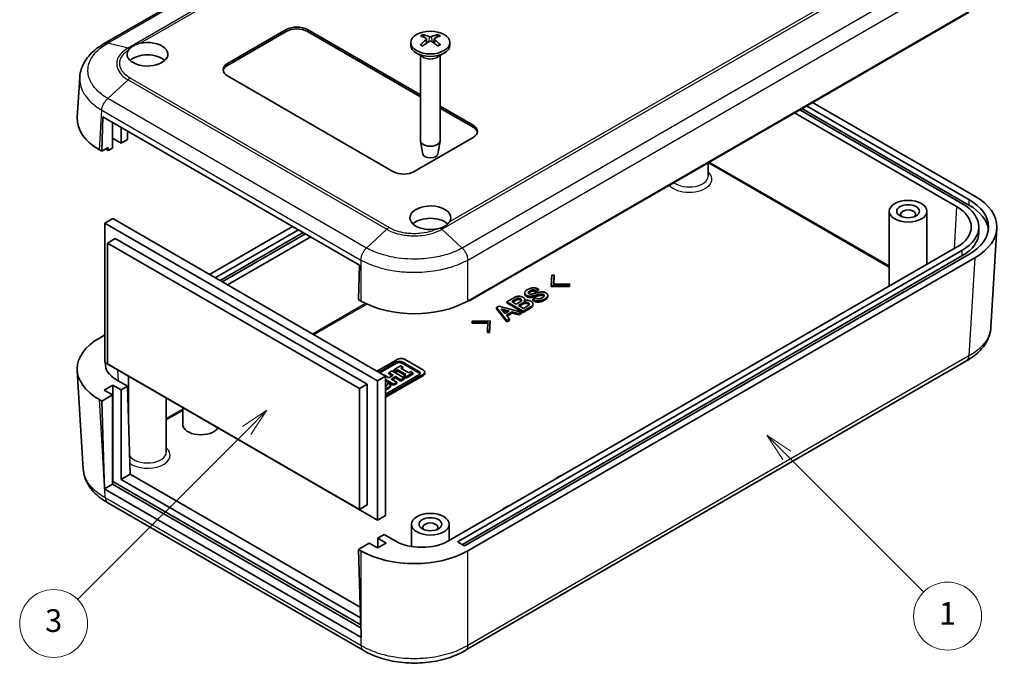
# Model space of a CAD drawing. Units: millimetres. Extents: x 0 to 2602, y 0 to 422.
# Drawn here: x 359 to 489, y 167 to 253 of the extents above; entities that cross this region are included whole.
import ezdxf

# ---------------------------------------------------------------- set-up
doc = ezdxf.new("R2010")
doc.units = ezdxf.units.MM
doc.header["$LTSCALE"] = 1.5
doc.layers.add('Symbol (TK)', color=100, linetype='Continuous', lineweight=18, true_color=0x00ff3f)
doc.layers.add('Visible (ISO)', color=7, linetype='Continuous', lineweight=35)
doc.layers.add('Visible Narrow (ISO)', color=7, linetype='Continuous', lineweight=25)
doc.styles.add('Note Text (TK2)', font='MS PGothic.ttf')

# ---------------------------------------------------------------- blocks, each defined once
blk = doc.blocks.new('バルーン1')
at = {"layer": 'Symbol (TK)', "color": 100, "true_color": 0x00ff40}
for p, q in [((321.273, 137.969), (319.505, 139.736)), ((321.627, 138.322), (319.505, 139.736)), ((319.505, 139.736), (320.92, 137.615)), ((321.273, 137.969), (333.352, 125.89))]:
    blk.add_line(p, q, dxfattribs=at)
at = {"layer": 'Symbol (TK)'}
blk.add_circle((335.465, 123.777), 3, dxfattribs=at)
at = {"layer": 'Symbol (TK)', "color": 7, "insert": (335.465, 123.754), "char_height": 2, "attachment_point": 5, "style": 'Note Text (TK2)'}
blk.add_mtext('1', dxfattribs=at)
blk = doc.blocks.new('バルーン4')
at = {"layer": 'Symbol (TK)', "color": 100, "true_color": 0x00ff40}
for p, q in [((275.331, 141.941), (273.209, 140.527)), ((273.563, 140.173), (275.331, 141.941)), ((273.916, 139.819), (275.331, 141.941)), ((273.563, 140.173), (258.631, 125.241))]:
    blk.add_line(p, q, dxfattribs=at)
at = {"layer": 'Symbol (TK)'}
blk.add_circle((256.518, 123.128), 3, dxfattribs=at)
at = {"layer": 'Symbol (TK)', "color": 7, "insert": (256.518, 123.122), "char_height": 2, "attachment_point": 5, "style": 'Note Text (TK2)'}
blk.add_mtext('3', dxfattribs=at)

msp = doc.modelspace()

# ---------------------------------------------------------------- linework, layer by layer
at = {"layer": 'Visible (ISO)'}
for p, q in [((436.5571, 288.0362), (369.7346, 249.4563)), ((417.8719, 215.3841), (485.0556, 254.1727)), ((418.159, 215.4683), (484.2028, 253.5987)), ((386.0564, 246.8218), (393.8345, 251.3125)), ((393.8345, 251.0675), (386.0564, 246.5768)), ((396.663, 251.3125), (411.6264, 242.6733)), ((411.6264, 242.4284), (396.663, 251.0675)), ((410.3264, 249.5978), (410.3264, 249.2712)), ((412.4179, 250.0726), (412.4749, 249.5415)), ((413.435, 250.0726), (413.378, 249.5415)), ((415.5264, 249.5978), (415.5264, 249.2712)), ((411.9865, 247.691), (411.088, 248.2098)), ((411.6264, 247.8989), (411.6264, 236.6155)), ((413.8664, 247.691), (414.7649, 248.2098)), ((414.2264, 247.8989), (414.2264, 236.6155)), ((366.1594, 239.6745), (366.4803, 244.9794)), ((407.9767, 232.5331), (386.0564, 245.1888)), ((485.0556, 229.2646), (463.5553, 241.6778)), ((414.2264, 241.1722), (418.5833, 238.6568)), ((418.5833, 238.4118), (414.2264, 240.9273)), ((461.1496, 240.2889), (482.6471, 227.8774)), ((483.3543, 228.2873), (461.8582, 240.698)), ((484.2735, 228.0832), (462.1411, 240.8613)), ((462.7775, 241.2288), (484.2735, 228.818)), ((369.404, 235.2071), (369.5398, 239.7762)), ((369.5398, 239.7762), (403.5517, 220.1395)), ((370.8182, 235.6153), (370.8182, 239.0381)), ((371.9496, 238.3849), (371.9496, 236.2685)), ((372.8214, 237.8816), (372.8002, 237.1679)), ((371.9496, 236.2685), (370.8182, 236.9217)), ((371.9496, 236.2685), (372.8002, 236.7596)), ((372.8002, 237.1679), (372.8002, 236.7596)), ((418.5833, 237.0238), (410.8051, 232.5331)), ((411.9264, 234.8433), (411.6329, 236.541)), ((413.9265, 234.8433), (414.22, 236.541)), ((369.0815, 235.3933), (369.404, 235.2071)), ((370.2525, 235.697), (369.404, 235.2071)), ((369.9343, 235.4725), (370.2525, 235.2887)), ((370.2525, 235.697), (370.2525, 235.2887)), ((370.2525, 235.2887), (370.8182, 235.6153)), ((449.7211, 231.9207), (449.7211, 233.6907)), ((473.7125, 217.3334), (473.7125, 227.2667)), ((478.7125, 220.2202), (478.7125, 227.2667)), ((370.8536, 226.2869), (369.7929, 225.6745)), ((369.7929, 207.2217), (369.7929, 225.6745)), ((369.7929, 225.6745), (405.9261, 204.813)), ((370.8536, 226.2869), (406.9867, 205.4254)), ((394.6775, 225.263), (383.6522, 218.8976)), ((384.43, 218.4485), (395.4553, 224.8139)), ((396.0917, 224.4465), (385.0664, 218.0811)), ((485.5803, 225.1846), (485.5803, 224.4497)), ((487.9777, 224.9833), (487.1877, 211.9217)), ((371.1718, 223.6537), (370.1465, 223.0617)), ((370.1465, 223.0617), (403.5219, 203.7924)), ((370.1465, 207.0584), (370.1465, 223.0617)), ((371.1718, 223.6537), (404.5472, 204.3843)), ((396.3745, 224.2832), (385.3493, 217.9178)), ((386.0578, 217.5087), (397.0831, 223.8741)), ((482.6471, 222.4918), (415.329, 183.6257)), ((416.6034, 183.5433), (483.3543, 222.0819)), ((483.3543, 221.3471), (417.1691, 183.135)), ((484.2735, 221.5512), (417.5226, 183.0125)), ((417.8719, 182.316), (485.0556, 221.1046)), ((403.5517, 220.1395), (403.4158, 215.5703)), ((428.9483, 217.4435), (429.0233, 218.8248)), ((429.0233, 218.8248), (429.3309, 218.8239)), ((429.3309, 218.8239), (429.2544, 217.6203)), ((429.3309, 218.6606), (429.2648, 217.6205)), ((429.3309, 218.6606), (429.3309, 218.8239)), ((427.2445, 216.9612), (426.9025, 216.7637)), ((427.2445, 216.7979), (426.9025, 216.6004)), ((426.9025, 216.6004), (426.9025, 216.7637)), ((427.2445, 216.7979), (427.2445, 216.9612)), ((431.3408, 217.4868), (428.9483, 217.4435)), ((428.9483, 217.2802), (428.9483, 217.4435)), ((431.3408, 217.3235), (428.9483, 217.2802)), ((429.2544, 217.6203), (431.3393, 217.6644)), ((431.3393, 217.6644), (431.3408, 217.4868)), ((431.3408, 217.3235), (431.3408, 217.4868)), ((403.4158, 215.5703), (403.7384, 215.3841)), ((423.067, 215.2868), (424.0696, 215.8657)), ((425.2237, 214.0417), (423.067, 215.2868)), ((423.067, 215.1235), (423.067, 215.2868)), ((423.7058, 215.3148), (424.3523, 215.6881)), ((424.293, 214.9758), (423.7058, 215.3148)), ((424.3523, 215.5248), (423.8472, 215.2331)), ((424.9145, 215.3346), (424.293, 214.9758)), ((425.4408, 215.4551), (425.4408, 215.5772)), ((425.4455, 216.3182), (425.4455, 216.4815)), ((426.4184, 215.8881), (426.4184, 216.0514)), ((426.4965, 215.6114), (426.8385, 215.8089)), ((426.4965, 215.4481), (426.4965, 215.6114)), ((426.9025, 215.9981), (426.9025, 216.1614)), ((427.3976, 216.0964), (427.3976, 216.2597)), ((428.4767, 215.9478), (428.4767, 216.1111)), ((421.7006, 214.5268), (421.9864, 214.6918)), ((421.7006, 214.3635), (421.7006, 214.5268)), ((423.0467, 212.7848), (421.7006, 214.5268)), ((423.0467, 212.6215), (421.7006, 214.3635)), ((421.9864, 214.6918), (425.0035, 213.9145)), ((422.3112, 214.3401), (423.3778, 214.0507)), ((422.8109, 213.7234), (422.3112, 214.3401)), ((423.1854, 213.9396), (422.4808, 214.1308)), ((423.3778, 214.0507), (422.8109, 213.7234)), ((423.7682, 213.9353), (423.0108, 213.498)), ((425.2237, 213.8784), (423.067, 215.1235)), ((424.6584, 213.7153), (423.7682, 213.9353)), ((423.7682, 213.772), (423.7682, 213.9353)), ((424.5881, 214.8054), (425.1738, 215.1435)), ((425.2721, 214.4104), (424.5881, 214.8054)), ((425.0035, 213.9145), (424.6584, 213.7153)), ((425.1738, 214.9802), (424.7295, 214.7237)), ((425.0035, 213.7512), (425.0035, 213.9145)), ((426.2138, 214.6133), (425.2237, 214.0417)), ((426.2138, 214.45), (425.2237, 213.8784)), ((425.2237, 213.8784), (425.2237, 214.0417)), ((425.8578, 214.7486), (425.2721, 214.4104)), ((426.5184, 214.8026), (426.5184, 214.9659)), ((418.4648, 212.7289), (420.8588, 212.7731)), ((418.4648, 212.5656), (418.4648, 212.7289)), ((418.4679, 212.5522), (418.4648, 212.7289)), ((420.8588, 212.7731), (420.7823, 211.3909)), ((420.8588, 212.6098), (420.7823, 211.2276)), ((420.8588, 212.6098), (420.8588, 212.7731)), ((423.0108, 213.498), (423.3919, 212.9841)), ((423.3919, 212.9841), (423.0467, 212.7848)), ((423.3919, 212.8208), (423.0467, 212.6215)), ((423.0467, 212.6215), (423.0467, 212.7848)), ((423.7682, 213.772), (423.0956, 213.3836)), ((423.3919, 212.8208), (423.3919, 212.9841)), ((424.6584, 213.552), (423.7682, 213.772)), ((425.0035, 213.7512), (424.6584, 213.552)), ((424.6584, 213.552), (424.6584, 213.7153)), ((418.4679, 212.3889), (418.4648, 212.5656)), ((420.5527, 212.5964), (418.4679, 212.5522)), ((418.4679, 212.3889), (418.4679, 212.5522)), ((420.5424, 212.4328), (418.4679, 212.3889)), ((420.4762, 211.3927), (420.5527, 212.5964)), ((420.7823, 211.3909), (420.4762, 211.3927)), ((420.4762, 211.2294), (420.4762, 211.3927)), ((420.7823, 211.2276), (420.7823, 211.3909)), ((369.7929, 210.8959), (369.0815, 210.4852)), ((420.7823, 211.2276), (420.4762, 211.2294)), ((405.8554, 206.0786), (408.5989, 207.6626)), ((409.504, 207.6626), (412.0072, 206.2174)), ((483.9433, 207.4506), (417.5873, 169.14)), ((366.1594, 206.2039), (366.9494, 193.1423)), ((405.9261, 186.3602), (369.7929, 207.2217)), ((403.5219, 187.7891), (370.1465, 207.0584)), ((406.0816, 205.9479), (408.4469, 207.3135)), ((408.4469, 207.1502), (406.2231, 205.8663)), ((407.4052, 205.8917), (407.8217, 206.1322)), ((407.8217, 206.1322), (409.448, 205.1932)), ((408.0972, 206.2912), (408.9907, 206.8071)), ((408.3805, 206.1276), (408.0972, 206.2912)), ((408.0972, 206.1279), (408.0972, 206.2912)), ((408.3805, 205.9643), (408.0972, 206.1279)), ((408.6191, 206.2654), (408.3805, 206.1276)), ((408.3805, 205.9643), (408.3805, 206.1276)), ((408.6191, 206.1021), (408.3805, 205.9643)), ((409.6787, 205.6536), (408.6191, 206.2654)), ((408.6191, 206.1021), (408.6191, 206.2654)), ((409.5373, 205.5719), (408.6191, 206.1021)), ((408.9907, 206.8071), (409.2741, 206.6435)), ((409.2741, 206.6435), (409.0355, 206.5058)), ((409.0355, 206.5058), (410.0952, 205.894)), ((409.2741, 206.4802), (409.1769, 206.4242)), ((409.2106, 207.3135), (411.4026, 206.048)), ((411.4026, 205.8847), (409.2106, 207.1502)), ((409.2741, 206.4802), (409.2741, 206.6435)), ((372.8002, 204.0998), (371.3499, 204.9371)), ((372.9498, 199.24), (372.9498, 205.3991)), ((406.9867, 205.4254), (405.9261, 204.813)), ((405.9261, 204.813), (405.9261, 186.3602)), ((406.7921, 205.5378), (406.8411, 205.5661)), ((406.8411, 205.5661), (407.4369, 205.2221)), ((412.0072, 205.6948), (406.9867, 202.7963)), ((411.4026, 205.607), (406.9867, 203.0575)), ((412.0072, 205.5315), (406.9867, 202.633)), ((406.9867, 205.4254), (406.9867, 186.9726)), ((408.051, 204.3867), (406.9867, 205.0011)), ((408.051, 204.2234), (406.9867, 204.8378)), ((408.0009, 205.5478), (407.4052, 205.8917)), ((407.4052, 205.7285), (407.4052, 205.8917)), ((407.8595, 205.4662), (407.4052, 205.7285)), ((407.4369, 205.2221), (408.0009, 205.5478)), ((408.3107, 205.369), (407.7466, 205.0433)), ((407.7466, 205.0433), (408.4675, 204.6271)), ((408.3107, 205.2057), (407.888, 204.9617)), ((409.0316, 204.9528), (408.3107, 205.369)), ((408.3107, 205.2057), (408.3107, 205.369)), ((409.0316, 204.7895), (408.3107, 205.2057)), ((409.448, 205.1932), (409.0316, 204.9528)), ((409.448, 205.0299), (409.0316, 204.7895)), ((409.0316, 204.7895), (409.0316, 204.9528)), ((409.4401, 205.5159), (409.6787, 205.6536)), ((409.7235, 205.3523), (409.4401, 205.5159)), ((409.4401, 205.3526), (409.4401, 205.5159)), ((409.7235, 205.189), (409.4401, 205.3526)), ((409.448, 205.0299), (409.448, 205.1932)), ((410.6171, 205.8682), (409.7235, 205.3523)), ((410.6171, 205.7049), (409.7235, 205.189)), ((409.7235, 205.189), (409.7235, 205.3523)), ((410.0952, 205.894), (410.3337, 206.0318)), ((410.3337, 206.0318), (410.6171, 205.8682)), ((410.6171, 205.7049), (410.6171, 205.8682)), ((412.1946, 205.7928), (412.1946, 205.9561)), ((369.7222, 203.5883), (370.8536, 204.2415)), ((370.8182, 202.9555), (369.7222, 203.5883)), ((370.8536, 204.2415), (371.9496, 203.6087)), ((370.8536, 204.2415), (370.8536, 191.5041)), ((371.9496, 203.6087), (372.8002, 204.0998)), ((371.9496, 203.6087), (371.9496, 191.7695)), ((372.8002, 204.0998), (373.1582, 192.4673)), ((404.5472, 204.3843), (403.5219, 203.7924)), ((403.5219, 203.7924), (403.5219, 187.7891)), ((404.5472, 204.3843), (404.5472, 188.381)), ((407.2774, 204.5061), (407.3156, 204.5282)), ((407.3156, 204.5282), (407.6978, 204.3075)), ((407.6978, 204.1442), (407.6978, 204.3075)), ((408.4675, 204.6271), (408.051, 204.3867)), ((408.4675, 204.4638), (408.051, 204.2234)), ((408.051, 204.2234), (408.051, 204.3867)), ((408.4675, 204.4638), (408.4675, 204.6271)), ((369.0815, 202.3252), (369.404, 202.139)), ((369.404, 202.139), (370.8182, 202.9555)), ((370.8182, 202.9555), (370.8182, 191.1163)), ((377.9498, 195.3825), (377.9498, 202.5123)), ((369.7265, 191.6611), (369.404, 202.139)), ((380.1208, 199.0567), (380.1208, 201.2588)), ((373.1582, 192.4673), (371.9496, 191.7695)), ((371.9496, 191.7695), (403.6947, 173.4414)), ((373.1582, 192.4673), (403.651, 174.8623)), ((370.8182, 191.1163), (369.7621, 190.5065)), ((403.7384, 170.8903), (369.7976, 190.486)), ((370.8536, 191.5041), (370.8182, 191.4837)), ((403.7357, 172.1114), (370.8182, 191.1163)), ((403.7229, 172.527), (370.8536, 191.5041)), ((404.0221, 169.1405), (370.1939, 188.6712)), ((404.5472, 188.381), (403.5219, 187.7891)), ((406.9867, 186.9726), (405.9261, 186.3602)), ((410.4264, 182.8909), (410.4264, 185.8295)), ((415.4264, 183.6819), (415.4264, 185.8295)), ((406.812, 184.463), (405.9614, 183.9719)), ((405.9614, 183.9719), (405.9614, 182.7064)), ((405.9614, 183.9719), (407.0574, 183.3391)), ((408.2623, 183.6257), (406.812, 184.463)), ((404.8301, 183.3187), (403.4158, 182.5022)), ((405.9261, 182.6859), (404.8301, 183.3187)), ((407.0574, 183.3391), (405.9261, 182.6859)), ((417.3812, 183.0125), (416.6034, 183.4616)), ((403.4158, 182.5022), (403.7384, 172.0244)), ((403.4158, 182.5022), (403.7384, 182.316))]:
    msp.add_line(p, q, dxfattribs=at)
for centre, major_axis, ratio, start_param, end_param in [((395.2488, 250.496), (2, 0), 0.57735027, 0.78539816, 2.35619449), ((395.2488, 250.251), (-2, 0), 0.57735027, 3.92699082, 5.49778714), ((413.0813, 245.2796), (3.1811, -5.0829), 0.49914857, 2.42335369, 2.61662299), ((412.7846, 245.1083), (-2.7849, 5.3104), 0.65005895, 5.60912417, 5.80239347), ((413.0683, 245.1083), (-2.7849, -5.3104), 0.65005895, 3.62238449, 3.81565379), ((412.7716, 245.2796), (3.1811, 5.0829), 0.49914857, 0.52496967, 0.71823896), ((375.4498, 248.0465), (2.7, 0), 0.57735027, 2.78604194, 8.22168674), ((412.9264, 249.2712), (2.6, 0), 0.57735027, 3.14159267, 6.28318531), ((413.0813, 245.1158), (-2.3783, -5.5045), 0.59978735, 3.94516487, 4.13843417), ((412.7846, 245.2871), (3.5541, 4.8295), 0.54942017, 0.93426407, 1.12753336), ((413.0683, 245.2871), (3.5541, -4.8295), 0.54942017, 2.01405929, 2.20732858), ((412.7716, 245.1158), (-2.3783, 5.5045), 0.59978735, 5.28634379, 5.47961309), ((375.4498, 246.4135), (-2.7, 0), 0.57735027, 3.69287825, 5.73189971), ((387.4706, 246.0053), (-2, 0), 0.57735027, 5.49778714, 7.06858347), ((387.4706, 245.7603), (-2, 0), 0.57735027, 5.49778714, 6.1769194), ((376.1655, 239.4733), (-10.0122, 0), 0.5766475, 6.24832118, 7.06797448), ((417.1691, 237.8403), (2, 0), 0.57735027, 5.49778714, 7.06858347), ((417.1691, 237.5953), (2, 0), 0.57735027, 0.1062659, 0.78539816), ((412.9264, 236.6155), (1.3, 0), 0.57735027, 3.14159265, 6.28318531), ((376.1569, 239.065), (8.8, 0), 0.57735027, 3.92130897, 3.92699082), ((412.9264, 234.9009), (-1.005, 0), 0.57735027, 0.09949574, 3.04209691), ((409.3909, 233.3496), (-2, 0), 0.57735027, 0.78539816, 2.35619449), ((477.9803, 225.1846), (7.6, 0), 0.57735027, 5.49778714, 7.06858347), ((477.9803, 225.1846), (8.9, 0), 0.57735027, 5.49778714, 7.06858347), ((477.9716, 225.1846), (10.0122, 0), 0.5766475, 5.49839613, 7.06797448), ((412.9264, 226.4093), (-2.7, 0), 0.57735027, 2.77388755, 8.20953235), ((476.2125, 226.8584), (-1, 0), 0.57735027, 2.58260279, 6.84217517), ((477.9716, 225.1846), (6.608, 0), 0.5766475, 5.49839613, 7.06797448), ((477.9803, 224.4497), (8.9, 0), 0.57735027, 0.07156625, 0.78539816), ((412.9264, 224.7763), (-2.7, 0), 0.57735027, 3.6903511, 5.73189971), ((477.9803, 224.4497), (7.6, 0), 0.57735027, 5.49778714, 6.28318531), ((410.8051, 219.4741), (10, 0), 0.5780539, 3.9275998, 5.49717816), ((418.0883, 215.5091), (0.1, 0), 0.57735027, 3.92699082, 5.49778714), ((376.1655, 206.4052), (-10.0122, 0), 0.5766475, 5.49839613, 7.06797448), ((408.8287, 207.0931), (0.54, 0), 0.57735027, 0.78539816, 2.35619449), ((409.0515, 207.4013), (0.64, 0), 0.57735027, 0.78539816, 2.35619449), ((374.8919, 206.9771), (-5.0061, 0), 0.5766475, 6.21905153, 7.06797448), ((408.8287, 206.9298), (-0.54, 0), 0.57735027, 3.92699082, 5.49778714), ((411.5546, 205.9561), (0.64, 0), 0.57735027, 5.49778714, 7.06858347), ((411.0208, 205.8275), (0.54, 0), 0.57735027, 5.49778714, 7.06858347), ((411.0208, 205.6642), (0.54, 0), 0.57735027, 0.26498149, 0.78539816), ((411.5546, 205.7928), (0.64, 0), 0.57735027, 5.49778714, 6.28318531), ((382.5208, 199.0567), (2.4, 0), 0.57735027, 3.14159265, 5.92756258), ((431.9971, 190.8795), (3, 0), 0.57735027, 2.09998494, 2.61240404), ((376.7933, 196.0261), (6.9467, -229.9127), 0.03128687, 4.73043003, 4.73545295), ((376.8816, 194.566), (-10.0122, 0), 0.5766475, 0.77976625, 0.78478918), ((424.926, 186.797), (3, 0), 0.57735027, 2.09998494, 2.61240404), ((412.9264, 185.4212), (-1, 0), 0.57735027, 2.58260279, 6.84217517), ((411.7957, 185.6707), (5, 0), 0.5780539, 3.9275998, 5.49717816), ((416.6741, 183.5024), (-0.1, 0), 0.57735027, 5.49778714, 7.06858347), ((417.4519, 183.0534), (-0.1, 0), 0.57735027, 0.78539816, 2.35619449), ((410.8051, 186.406), (-10, 0), 0.5780539, 0.78600715, 2.3555855), ((410.8051, 176.3893), (6.9467, -229.9127), 0.03128687, 4.73043003, 4.73545295), ((410.8051, 174.9802), (-10, 0), 0.5780539, 0.78600715, 0.79103007)]:
    msp.add_ellipse(centre, major_axis=major_axis, ratio=ratio, start_param=start_param, end_param=end_param, dxfattribs=at)
for centre, major_axis in [((412.9264, 249.5978), (2.6, 0)), ((476.2125, 227.2667), (-2.5, 0)), ((476.2125, 227.2667), (-1.5, 0)), ((412.9264, 185.8295), (-2.5, 0)), ((412.9264, 185.8295), (-1.5, 0))]:
    msp.add_ellipse(centre, major_axis=major_axis, ratio=0.57735027, dxfattribs=at)
for points, knots in [([(411.9119, 250.6539), (411.9186, 250.6526), (411.9258, 250.6499), (411.9411, 250.6418), (411.9514, 250.6339), (411.9672, 250.6174), (411.9755, 250.606), (411.9858, 250.5871), (411.9901, 250.5769), (411.9928, 250.5674)], [0.0118419235, 0.0118419235, 0.0118419235, 0.0118419235, 0.0144214474, 0.0144214474, 0.018046329, 0.018046329, 0.0216199422, 0.0216199422, 0.0245028918, 0.0245028918, 0.0245028918, 0.0245028918]), ([(413.86, 250.5674), (413.8628, 250.5769), (413.8671, 250.5871), (413.8773, 250.606), (413.8856, 250.6174), (413.9014, 250.6339), (413.9118, 250.6418), (413.927, 250.6499), (413.9343, 250.6526), (413.941, 250.6539)], [0.0329150768, 0.0329150768, 0.0329150768, 0.0329150768, 0.0357980264, 0.0357980264, 0.0393716396, 0.0393716396, 0.0429965212, 0.0429965212, 0.0455760451, 0.0455760451, 0.0455760451, 0.0455760451]), ([(369.7307, 249.4541), (369.3746, 249.2548), (369.0364, 249.0349), (368.4065, 248.5531), (368.1152, 248.2913), (367.5926, 247.7282), (367.3623, 247.4284), (366.9698, 246.7854), (366.8084, 246.4421), (366.5748, 245.7258), (366.5029, 245.3531), (366.4803, 244.9794)], [0.000889652, 0.000889652, 0.000889652, 0.000889652, 0.127692376, 0.127692376, 0.254495099, 0.254495099, 0.381297822, 0.381297822, 0.508100546, 0.508100546, 0.634903269, 0.634903269, 0.634903269, 0.634903269]), ([(373.088, 248.7975), (373.1287, 248.8383), (373.1728, 248.8778), (373.286, 248.9698), (373.358, 249.0211), (373.4594, 249.0856), (373.4836, 249.1004), (373.5153, 249.1193), (373.5224, 249.1234), (373.5316, 249.1288), (373.5336, 249.13), (373.537, 249.132), (373.5383, 249.1327), (373.5408, 249.1341), (373.542, 249.1348), (373.5447, 249.1364), (373.5462, 249.1372), (373.5501, 249.1395), (373.5526, 249.1409), (373.5676, 249.1495), (373.5803, 249.1566), (373.7526, 249.2516), (373.9297, 249.3319), (374.1275, 249.4009), (374.1348, 249.4034), (374.2507, 249.443), (374.3634, 249.4754), (374.4792, 249.5011)], [-0.187786483, -0.187786483, -0.187786483, -0.187786483, -0.162669595, -0.162669595, -0.127813836, -0.127813836, -0.117203809, -0.117203809, -0.114188383, -0.114188383, -0.113302004, -0.113302004, -0.112755717, -0.112755717, -0.112258859, -0.112258859, -0.111619491, -0.111619491, -0.110595479, -0.110595479, -0.105330654, -0.105330654, -0.039731407, -0.039731407, -0.037230405, -0.037230405, 0, 0, 0, 0]), ([(411.6001, 249.3024), (411.606, 249.3083), (411.6125, 249.3136), (411.6264, 249.3224), (411.6362, 249.326), (411.6518, 249.3277), (411.6603, 249.326), (411.6678, 249.3217), (411.6691, 249.3208), (411.6704, 249.3198)], [0.0118419235, 0.0118419235, 0.0118419235, 0.0118419235, 0.0144214474, 0.0144214474, 0.018046329, 0.018046329, 0.0216199422, 0.0216199422, 0.0223589134, 0.0223589134, 0.0223589134, 0.0223589134]), ([(411.9513, 249.1542), (411.937, 249.1607), (411.923, 249.1673), (411.8867, 249.1849), (411.8648, 249.1962), (411.8224, 249.2194), (411.8018, 249.2313), (411.7619, 249.2556), (411.7426, 249.2681), (411.7055, 249.2936), (411.6876, 249.3066), (411.6704, 249.3198)], [3.02185546, 3.02185546, 3.02185546, 3.02185546, 3.056840358, 3.056840358, 3.113538845, 3.113538845, 3.170237332, 3.170237332, 3.226935819, 3.226935819, 3.283634306, 3.283634306, 3.283634306, 3.283634306]), ([(412.3556, 250.1518), (412.3758, 250.1409), (412.393, 250.1266), (412.4148, 250.0939), (412.4194, 250.0756), (412.4168, 250.0404), (412.4094, 250.0212), (412.3855, 249.9889), (412.3716, 249.9754), (412.3556, 249.9635)], [0, 0, 0, 0, 0.0090810802, 0.0090810802, 0.0181621604, 0.0181621604, 0.0272534983, 0.0272534983, 0.0342554005, 0.0342554005, 0.0342554005, 0.0342554005]), ([(413.0895, 250.3872), (413.0671, 250.3776), (413.0392, 250.3695), (412.9787, 250.3591), (412.9462, 250.3569), (412.8857, 250.3582), (412.8536, 250.3617), (412.802, 250.373), (412.7811, 250.3796), (412.7634, 250.3872)], [0, 0, 0, 0, 0.0090810802, 0.0090810802, 0.0181621604, 0.0181621604, 0.0272534983, 0.0272534983, 0.0342554005, 0.0342554005, 0.0342554005, 0.0342554005]), ([(412.7634, 249.7281), (412.7858, 249.7418), (412.8137, 249.7535), (412.8742, 249.7683), (412.9067, 249.7715), (412.9672, 249.7697), (412.9992, 249.7647), (413.0509, 249.7484), (413.0717, 249.739), (413.0895, 249.7281)], [0, 0, 0, 0, 0.0090810802, 0.0090810802, 0.0181621604, 0.0181621604, 0.0272534983, 0.0272534983, 0.0342554005, 0.0342554005, 0.0342554005, 0.0342554005]), ([(413.4973, 249.9635), (413.477, 249.9785), (413.4599, 249.9964), (413.4381, 250.0336), (413.4335, 250.0528), (413.4361, 250.0875), (413.4435, 250.1052), (413.4673, 250.1326), (413.4812, 250.1432), (413.4973, 250.1518)], [0, 0, 0, 0, 0.0090810802, 0.0090810802, 0.0181621604, 0.0181621604, 0.0272534983, 0.0272534983, 0.0342554005, 0.0342554005, 0.0342554005, 0.0342554005]), ([(414.1825, 249.3198), (414.1653, 249.3066), (414.1474, 249.2936), (414.1102, 249.2681), (414.091, 249.2556), (414.0511, 249.2313), (414.0305, 249.2194), (413.988, 249.1962), (413.9662, 249.1849), (413.9299, 249.1673), (413.9158, 249.1607), (413.9015, 249.1542)], [1.428754675, 1.428754675, 1.428754675, 1.428754675, 1.485453162, 1.485453162, 1.542151649, 1.542151649, 1.598850136, 1.598850136, 1.655548623, 1.655548623, 1.690533521, 1.690533521, 1.690533521, 1.690533521]), ([(414.1825, 249.3198), (414.1838, 249.3208), (414.185, 249.3217), (414.1925, 249.326), (414.2011, 249.3277), (414.2166, 249.326), (414.2264, 249.3224), (414.2404, 249.3136), (414.2469, 249.3083), (414.2527, 249.3024)], [0.0350590552, 0.0350590552, 0.0350590552, 0.0350590552, 0.0357980264, 0.0357980264, 0.0393716396, 0.0393716396, 0.0429965212, 0.0429965212, 0.0455760451, 0.0455760451, 0.0455760451, 0.0455760451]), ([(415.4459, 225.849), (415.3701, 225.7353), (415.2713, 225.6213), (415.0863, 225.4599), (415.0156, 225.4062), (414.9155, 225.3405), (414.8913, 225.3253), (414.8599, 225.3065), (414.8532, 225.3025), (414.8444, 225.2974), (414.8424, 225.2962), (414.8391, 225.2943), (414.8378, 225.2936), (414.8353, 225.2921), (414.8341, 225.2915), (414.8314, 225.2899), (414.8299, 225.289), (414.8259, 225.2868), (414.8235, 225.2853), (414.8079, 225.2765), (414.7947, 225.2692), (414.6163, 225.1727), (414.4325, 225.1002), (414.2348, 225.0413)], [-0.188020209, -0.188020209, -0.188020209, -0.188020209, -0.124627582, -0.124627582, -0.090423941, -0.090423941, -0.079783289, -0.079783289, -0.076933285, -0.076933285, -0.076064832, -0.076064832, -0.075522353, -0.075522353, -0.075024076, -0.075024076, -0.074386694, -0.074386694, -0.073347141, -0.073347141, -0.067854537, -0.067854537, -0.000032388, -0.000032388, -0.000032388, -0.000032388]), ([(487.1877, 211.9217), (487.1651, 211.548), (487.0932, 211.1754), (486.8595, 210.4591), (486.6982, 210.1157), (486.3057, 209.4728), (486.0753, 209.1729), (485.5528, 208.6099), (485.2614, 208.3481), (484.6316, 207.8663), (484.2934, 207.6463), (483.9372, 207.447)], [0.694082467, 0.694082467, 0.694082467, 0.694082467, 0.820885199, 0.820885199, 0.94768793, 0.94768793, 1.074490661, 1.074490661, 1.201293393, 1.201293393, 1.328096124, 1.328096124, 1.328096124, 1.328096124]), ([(370.1999, 188.6676), (369.8438, 188.8669), (369.5055, 189.0869), (368.8757, 189.5687), (368.5843, 189.8305), (368.0618, 190.3935), (367.8314, 190.6934), (367.439, 191.3363), (367.2776, 191.6797), (367.0439, 192.396), (366.972, 192.7686), (366.9494, 193.1423)], [0.000889653, 0.000889653, 0.000889653, 0.000889653, 0.127692851, 0.127692851, 0.254496048, 0.254496048, 0.381299246, 0.381299246, 0.508102444, 0.508102444, 0.634905642, 0.634905642, 0.634905642, 0.634905642]), ([(417.5833, 169.1376), (416.8398, 168.6952), (415.9943, 168.332), (414.2009, 167.7887), (413.2506, 167.6058), (411.2966, 167.422), (410.3104, 167.4221), (408.3565, 167.6063), (407.4063, 167.7894), (405.6132, 168.3331), (404.7678, 168.6964), (404.0245, 169.139)], [0.00090931, 0.00090931, 0.00090931, 0.00090931, 0.26639988, 0.26639988, 0.53189045, 0.53189045, 0.79738103, 0.79738103, 1.0628716, 1.0628716, 1.32836217, 1.32836217, 1.32836217, 1.32836217])]:
    msp.add_open_spline(points, degree=3, knots=knots, dxfattribs=at)
for points, weights in [([(412.0725, 250.2924), (412.0344, 250.4238), (411.9928, 250.5674)], [1.19411166914, 1.17725936666, 1.15839235253]), ([(413.86, 250.5674), (413.8184, 250.4238), (413.7804, 250.2924)], [1.15839235245, 1.17725936657, 1.19411166904])]:
    msp.add_rational_spline(points, weights, degree=2, dxfattribs=at)
for points, degree in [([(372.9186, 248.5891), (372.9658, 248.6624), (373.0224, 248.7318), (373.088, 248.7975)], 3), ([(414.2348, 225.0413), (414.1164, 225.0061), (413.9932, 224.9752), (413.8663, 224.948)], 3), ([(425.4455, 216.4797), (425.4439, 216.688), (425.8078, 216.8981)], 2), ([(425.8078, 216.8981), (426.1982, 217.1235), (426.6074, 217.1217)], 2), ([(426.1404, 216.7349), (425.8999, 216.596), (425.8999, 216.4932)], 2), ([(426.1404, 216.5716), (425.9852, 216.4819), (425.9301, 216.4073)], 2), ([(426.559, 216.8593), (426.3575, 216.8602), (426.1404, 216.7349)], 2), ([(426.559, 216.696), (426.3575, 216.6969), (426.1404, 216.5716)], 2), ([(426.4965, 216.3454), (426.926, 216.4418), (427.4179, 216.5491)], 2), ([(426.9025, 216.7637), (426.737, 216.8593), (426.559, 216.8593)], 2), ([(426.9025, 216.6004), (426.737, 216.696), (426.559, 216.696)], 2), ([(426.6074, 217.1217), (426.9681, 217.1208), (427.2445, 216.9612)], 2), ([(427.4179, 216.5491), (427.5553, 216.5852), (427.7349, 216.5843)], 2), ([(427.7349, 216.5843), (428.0207, 216.5834), (428.2175, 216.4698)], 2), ([(424.0696, 215.8657), (424.3258, 216.0136), (424.6615, 216.0127)], 2), ([(424.3523, 215.6881), (424.4476, 215.7431), (424.5772, 215.7422)], 2), ([(424.5772, 215.5789), (424.4476, 215.5798), (424.3523, 215.5248)], 2), ([(424.5772, 215.7422), (424.7552, 215.7422), (424.8755, 215.6727)], 2), ([(424.8755, 215.5094), (424.7552, 215.5789), (424.5772, 215.5789)], 2), ([(424.6615, 216.0127), (424.9739, 216.0108), (425.23, 215.863)], 2), ([(424.8755, 215.6727), (425.0223, 215.588), (425.0223, 215.4852)], 2), ([(424.9967, 215.4046), (424.961, 215.4601), (424.8755, 215.5094)], 2), ([(425.0223, 215.4852), (425.0238, 215.3977), (424.9145, 215.3346)], 2), ([(425.1738, 215.1435), (425.3424, 215.2409), (425.5439, 215.2399)], 2), ([(425.23, 215.863), (425.4392, 215.7422), (425.4408, 215.5772)], 2), ([(425.4408, 215.5772), (425.4408, 215.487), (425.3565, 215.4257)], 2), ([(425.3565, 215.4257), (425.5095, 215.4888), (425.6907, 215.4888)], 2), ([(425.6938, 216.1308), (425.4486, 216.2723), (425.4455, 216.4797)], 2), ([(425.6938, 215.9675), (425.4486, 216.109), (425.4455, 216.3164)], 2), ([(425.5439, 215.2399), (425.7219, 215.2399), (425.8796, 215.1489)], 2), ([(425.6907, 215.4888), (426.0014, 215.4879), (426.2341, 215.3536)], 2), ([(426.1279, 216.0154), (425.8906, 216.0172), (425.6938, 216.1308)], 2), ([(426.1279, 215.8521), (425.8906, 215.8539), (425.6938, 215.9675)], 2), ([(425.8999, 216.4932), (425.9015, 216.4058), (425.9999, 216.349)], 2), ([(425.9999, 216.349), (426.0967, 216.2931), (426.1763, 216.2922)], 2), ([(426.4184, 216.0514), (426.281, 216.0154), (426.1279, 216.0154)], 2), ([(426.4184, 215.8881), (426.281, 215.8521), (426.1279, 215.8521)], 2), ([(426.1763, 216.2922), (426.2904, 216.2931), (426.4965, 216.3454)], 2), ([(426.2341, 215.3536), (426.5168, 215.1904), (426.5184, 214.9677)], 2), ([(426.9025, 216.1614), (426.6183, 216.0929), (426.4184, 216.0514)], 2), ([(426.9025, 215.9981), (426.6183, 215.9296), (426.4184, 215.8881)], 2), ([(427.1805, 215.4077), (426.8479, 215.4086), (426.4965, 215.6114)], 2), ([(427.1805, 215.2444), (426.8479, 215.2453), (426.4965, 215.4481)], 2), ([(426.8385, 215.8089), (427.0774, 215.6709), (427.2539, 215.67)], 2), ([(427.3976, 216.2597), (427.2086, 216.2245), (426.9025, 216.1614)], 2), ([(427.3976, 216.0964), (427.2086, 216.0612), (426.9025, 215.9981)], 2), ([(428.0519, 215.6457), (427.6381, 215.4068), (427.1805, 215.4077)], 2), ([(428.0519, 215.4824), (427.6381, 215.2435), (427.1805, 215.2444)], 2), ([(427.2539, 215.67), (427.5038, 215.67), (427.7693, 215.8233)], 2), ([(427.699, 216.3003), (427.5834, 216.3003), (427.3976, 216.2597)], 2), ([(427.699, 216.137), (427.5834, 216.137), (427.3976, 216.0964)], 2), ([(427.9239, 216.2444), (427.827, 216.3003), (427.699, 216.3003)], 2), ([(427.9239, 216.0811), (427.827, 216.137), (427.699, 216.137)], 2), ([(427.7693, 215.8233), (428.0098, 215.9622), (428.0098, 216.092)], 2), ([(428.0098, 216.092), (428.0098, 216.1948), (427.9239, 216.2444)], 2), ([(427.9895, 216.0159), (427.9681, 216.0555), (427.9239, 216.0811)], 2), ([(428.4767, 216.1127), (428.4783, 215.8918), (428.0519, 215.6457)], 2), ([(428.4767, 215.9494), (428.4783, 215.7285), (428.0519, 215.4824)], 2), ([(428.2175, 216.4698), (428.4751, 216.321), (428.4767, 216.1127)], 2), ([(425.5439, 215.0767), (425.3424, 215.0776), (425.1738, 214.9802)], 2), ([(425.8796, 214.9856), (425.7219, 215.0767), (425.5439, 215.0767)], 2), ([(426.0264, 214.9469), (426.0264, 214.8459), (425.8578, 214.7486)], 2), ([(425.8796, 215.1489), (426.0264, 215.0641), (426.0264, 214.9469)], 2), ([(426.003, 214.8721), (425.9678, 214.9347), (425.8796, 214.9856)], 2), ([(426.5184, 214.9677), (426.5199, 214.79), (426.2138, 214.6133)], 2), ([(426.5184, 214.8044), (426.5199, 214.6267), (426.2138, 214.45)], 2), ([(406.9867, 204.0907), (407.0163, 204.1043), (407.0428, 204.1196)], 2), ([(407.2761, 203.9027), (407.1363, 203.822), (406.9867, 203.7718)], 2), ([(407.2761, 203.7394), (407.1363, 203.6587), (406.9867, 203.6085)], 2), ([(407.0428, 204.1196), (407.1245, 204.1668), (407.2194, 204.2839), (407.2378, 204.3326)], 2), ([(407.2378, 204.3326), (407.2603, 204.3836), (407.2748, 204.4726), (407.2774, 204.5061)], 2), ([(407.5607, 204.1219), (407.5067, 204.0633), (407.396, 203.972), (407.2761, 203.9027)], 2), ([(407.5607, 203.9586), (407.5067, 203.9), (407.396, 203.8087), (407.2761, 203.7394)], 2), ([(407.6978, 204.3075), (407.6728, 204.2687), (407.6056, 204.169), (407.5607, 204.1219)], 2), ([(407.6978, 204.1442), (407.6728, 204.1054), (407.6056, 204.0057), (407.5607, 203.9586)], 2)]:
    msp.add_open_spline(points, degree=degree, dxfattribs=at)
at = {"layer": 'Visible Narrow (ISO)'}
for p, q in [((370.1836, 249.506), (436.9969, 288.0807)), ((439.6901, 287.4485), (372.8768, 248.8738)), ((374.4792, 249.5011), (439.9926, 287.3253)), ((480.9593, 263.6731), (415.4459, 225.849)), ((414.447, 224.8732), (481.2603, 263.4479)), ((483.9535, 260.9703), (417.1402, 222.3956)), ((417.8719, 220.811), (484.7385, 259.4165)), ((393.8345, 251.3125), (393.8345, 251.0675)), ((396.663, 251.3125), (396.663, 251.0675)), ((372.8768, 248.8738), (370.1837, 249.506)), ((412.3556, 249.9635), (412.3919, 249.4844)), ((412.7634, 250.3872), (412.7157, 249.6986)), ((413.0895, 250.3872), (413.1371, 249.6986)), ((413.4973, 249.9635), (413.4609, 249.4844)), ((386.0564, 246.8218), (386.0564, 246.5768)), ((372.8768, 244.6685), (370.1837, 242.1909)), ((372.8768, 244.6685), (407.1632, 224.8732)), ((407.4657, 225.0976), (373.1778, 244.8937)), ((404.47, 222.3956), (370.1836, 242.1909)), ((369.0815, 235.3933), (369.3987, 240.637)), ((369.3987, 240.637), (403.7384, 220.811)), ((418.5833, 238.6568), (418.5833, 238.4118)), ((369.9343, 235.5133), (369.9343, 235.4725)), ((449.7385, 233.7007), (473.7125, 219.8593)), ((473.7125, 220.0197), (449.8774, 233.7809)), ((484.2735, 228.818), (484.2735, 228.0832)), ((482.6471, 227.8774), (482.3095, 222.2969)), ((407.1632, 224.8732), (404.4701, 222.3956)), ((417.1402, 222.3956), (414.447, 224.8732)), ((483.3543, 222.0819), (483.3543, 221.3471)), ((403.7384, 220.8114), (403.7384, 215.3841)), ((417.8719, 215.3841), (417.8719, 220.811)), ((485.0556, 221.1046), (484.2693, 208.1041)), ((426.1404, 216.5716), (426.1404, 216.7349)), ((426.559, 216.696), (426.559, 216.8593)), ((418.159, 215.4683), (418.159, 215.5499)), ((424.3523, 215.5248), (424.3523, 215.6881)), ((424.5772, 215.5789), (424.5772, 215.7422)), ((424.8755, 215.5094), (424.8755, 215.6727)), ((425.0223, 215.4803), (425.0223, 215.4852)), ((425.4455, 216.3164), (425.4455, 216.4797)), ((425.5439, 215.0767), (425.5439, 215.2399)), ((425.6938, 215.9675), (425.6938, 216.1308)), ((426.1279, 215.8521), (426.1279, 216.0154)), ((427.1805, 215.2444), (427.1805, 215.4077)), ((427.699, 216.137), (427.699, 216.3003)), ((427.9239, 216.0811), (427.9239, 216.2444)), ((428.0519, 215.4824), (428.0519, 215.6457)), ((404.3553, 215.0566), (397.3301, 211.0006)), ((397.469, 210.9204), (404.5072, 214.984)), ((425.1738, 214.9802), (425.1738, 215.1435)), ((425.8796, 214.9856), (425.8796, 215.1489)), ((426.2138, 214.45), (426.2138, 214.6133)), ((484.2693, 208.1041), (417.8719, 169.7696)), ((371.6056, 204.7894), (371.5188, 206.2252)), ((408.4469, 207.1502), (408.4469, 207.3135)), ((409.2106, 207.1502), (409.2106, 207.3135)), ((411.4026, 205.8847), (411.4026, 206.048)), ((412.0072, 205.5315), (412.0072, 205.6948)), ((407.2761, 203.7394), (407.2761, 203.9027)), ((407.5607, 203.9586), (407.5607, 204.1219)), ((369.7265, 191.6611), (369.0815, 202.3252)), ((380.1208, 201.0649), (377.9498, 199.8114)), ((377.9498, 199.651), (380.1208, 200.9045)), ((369.8679, 189.3244), (369.7976, 190.486)), ((403.7383, 169.7696), (369.8678, 189.3247)), ((416.6034, 183.5433), (416.6034, 183.4616)), ((403.7384, 182.316), (403.7384, 172.0244)), ((417.8719, 169.7692), (417.8719, 182.316)), ((403.7384, 170.8903), (403.7384, 169.7696))]:
    msp.add_line(p, q, dxfattribs=at)
for centre, major_axis, start_param, end_param in [((412.9264, 249.8882), (-1.6698, 0), 5.36537754, 5.63019675), ((412.9264, 249.8478), (1.5572, 0), 2.21372073, 2.43967502), ((412.9264, 249.8478), (1.5572, 0), 0.70191764, 0.92787192), ((412.9264, 249.8882), (-1.6698, 0), 3.79458121, 4.05940042), ((412.9264, 249.8882), (1.6698, 0), 3.79458121, 4.05940042), ((412.9264, 249.8882), (1.6698, 0), 5.36537754, 5.63019675), ((412.9264, 248.176), (1.3, 0), 3.67387725, 5.75090071), ((412.9264, 248.2337), (-1.3293, 0), 0.78539816, 2.35619449), ((447.2211, 231.5124), (3, 0), 3.62229816, 6.86887085), ((447.2211, 231.9207), (2.5, 0), 3.76630016, 6.28318531), ((375.4498, 194.9742), (3, 0), 3.82025828, 6.86887085), ((375.4498, 195.3825), (2.5, 0), 3.46928801, 6.28318531)]:
    msp.add_ellipse(centre, major_axis=major_axis, ratio=0.57735027, start_param=start_param, end_param=end_param, dxfattribs=at)
for points, knots in [([(370.1837, 242.1909), (369.5992, 242.54), (369.0902, 242.9394), (368.3225, 243.7544), (368.0442, 244.1614), (367.7361, 244.8497), (367.6533, 245.1198), (367.5788, 245.5593), (367.5646, 245.7284), (367.5646, 246.2327), (367.6219, 246.5711), (367.9195, 247.4313), (368.2453, 247.936), (369.1045, 248.8084), (369.6074, 249.183), (370.1837, 249.506)], [-1.32898569, -1.32898569, -1.32898569, -1.32898569, -1.09309073, -1.09309073, -0.88045302, -0.88045302, -0.74755445, -0.74755445, -0.66449285, -0.66449285, -0.49836963, -0.49836963, -0.2325725, -0.2325725, 0, 0, 0, 0]), ([(369.7308, 249.454), (369.7767, 249.4797), (369.8265, 249.4986), (369.8795, 249.5104), (369.9727, 249.531), (370.0757, 249.5295), (370.1836, 249.506)], [0.607927987, 0.607927987, 0.607927987, 0.607927987, 0.750005321, 0.750005321, 0.750005321, 1.000007094, 1.000007094, 1.000007094, 1.000007094]), ([(372.8768, 248.8738), (372.5414, 248.6796), (372.2498, 248.4559), (372.0186, 248.2142), (371.8101, 247.9964), (371.6509, 247.7659), (371.5425, 247.525), (371.4747, 247.3745), (371.4273, 247.2204), (371.4012, 247.0657), (371.3848, 246.969), (371.3767, 246.8721), (371.3767, 246.7756), (371.3767, 246.5827), (371.4094, 246.3878), (371.4749, 246.1964), (371.5796, 245.8902), (371.7659, 245.5963), (372.0284, 245.323), (372.258, 245.0839), (372.5461, 244.862), (372.8768, 244.6685)], [-0.738084026, -0.738084026, -0.738084026, -0.738084026, -0.607074111, -0.607074111, -0.607074111, -0.488980667, -0.488980667, -0.488980667, -0.415172264, -0.415172264, -0.415172264, -0.369042013, -0.369042013, -0.369042013, -0.27678151, -0.27678151, -0.27678151, -0.129164704, -0.129164704, -0.129164704, 0, 0, 0, 0]), ([(373.1778, 244.8937), (373.1776, 244.8939), (373.1773, 244.894), (373.1771, 244.8941), (372.8712, 245.0691), (372.604, 245.2707), (372.3907, 245.489), (372.1469, 245.7385), (371.9734, 246.0079), (371.8759, 246.2892), (371.8149, 246.4649), (371.7844, 246.6442), (371.7844, 246.8217), (371.7844, 246.9105), (371.792, 246.9997), (371.8072, 247.0887), (371.8316, 247.2311), (371.8757, 247.3729), (371.9388, 247.5114), (372.0398, 247.7331), (372.188, 247.9451), (372.3816, 248.1451), (372.5343, 248.3029), (372.7152, 248.4524), (372.9186, 248.5891)], [-0.000098338, -0.000098338, -0.000098338, -0.000098338, 0, 0, 0, 0.129164704, 0.129164704, 0.129164704, 0.27678151, 0.27678151, 0.27678151, 0.369042013, 0.369042013, 0.369042013, 0.415172264, 0.415172264, 0.415172264, 0.488980667, 0.488980667, 0.488980667, 0.607074111, 0.607074111, 0.607074111, 0.700241721, 0.700241721, 0.700241721, 0.700241721]), ([(373.088, 248.7975), (373.0672, 248.8075), (373.0464, 248.8168), (372.9754, 248.846), (372.9256, 248.8623), (372.8768, 248.8738)], [-0.0305259372, -0.0305259372, -0.0305259372, -0.0305259372, -0.0216421472, -0.0216421472, 0, 0, 0, 0]), ([(366.4803, 244.9794), (366.4762, 244.9123), (366.4742, 244.8453), (366.4742, 244.5902), (366.4901, 244.401), (366.5737, 243.9091), (366.6667, 243.6067), (367.0126, 242.8362), (367.3248, 242.3803), (368.183, 241.4708), (368.7493, 241.0263), (369.3987, 240.6374)], [0.634903269, 0.634903269, 0.634903269, 0.634903269, 0.664492846, 0.664492846, 0.747554452, 0.747554452, 0.880453021, 0.880453021, 1.093090731, 1.093090731, 1.327444274, 1.327444274, 1.327444274, 1.327444274]), ([(373.1778, 244.8937), (373.1773, 244.8934), (373.1769, 244.8932), (373.1705, 244.8895), (373.1646, 244.886), (373.1524, 244.8786), (373.146, 244.8748), (373.127, 244.8629), (373.1143, 244.8547), (373.0762, 244.8295), (373.0509, 244.8116), (372.9754, 244.7551), (372.9256, 244.7136), (372.8768, 244.6685)], [-0.0002008276, -0.0002008276, -0.0002008276, -0.0002008276, 0, 0, 0.0025027711, 0.0025027711, 0.0052071909, 0.0052071909, 0.0106156996, 0.0106156996, 0.0214332927, 0.0214332927, 0.0430754042, 0.0430754042, 0.0430754042, 0.0430754042]), ([(369.3987, 240.6374), (369.4053, 240.7652), (369.4292, 240.9024), (369.4693, 241.0422), (369.5094, 241.182), (369.5656, 241.3245), (369.6355, 241.4628), (369.7053, 241.6011), (369.7886, 241.7351), (369.8814, 241.8585), (369.9743, 241.9818), (370.0767, 242.0944), (370.1837, 242.1909)], [0, 0, 0, 0, 0.2500003, 0.2500003, 0.2500003, 0.50000059, 0.50000059, 0.50000059, 0.75000089, 0.75000089, 0.75000089, 1.00000119, 1.00000119, 1.00000119, 1.00000119]), ([(407.4657, 225.0976), (407.4652, 225.0973), (407.4647, 225.0971), (407.4583, 225.0934), (407.4524, 225.0899), (407.4401, 225.0826), (407.4337, 225.0787), (407.4146, 225.0669), (407.4018, 225.0588), (407.3636, 225.0337), (407.3381, 225.0159), (407.2623, 224.9596), (407.2122, 224.9182), (407.1632, 224.8732)], [-0.0432763033, -0.0432763033, -0.0432763033, -0.0432763033, -0.0430754753, -0.0430754753, -0.0405726984, -0.0405726984, -0.037868275, -0.037868275, -0.0324597578, -0.0324597578, -0.0216421472, -0.0216421472, 0, 0, 0, 0]), ([(407.1632, 224.8732), (407.5015, 224.6805), (407.8909, 224.513), (408.3095, 224.3805), (408.6869, 224.2611), (409.0881, 224.1692), (409.5064, 224.1069), (409.7679, 224.0679), (410.0348, 224.0407), (410.3023, 224.0257), (410.4694, 224.0163), (410.6363, 224.0116), (410.8041, 224.0116), (411.1397, 224.0116), (411.4779, 224.0305), (411.8089, 224.0681), (412.3386, 224.1284), (412.8465, 224.2353), (413.3192, 224.3864), (413.7327, 224.5185), (414.1134, 224.6833), (414.447, 224.8732)], [-0.738353144, -0.738353144, -0.738353144, -0.738353144, -0.607295461, -0.607295461, -0.607295461, -0.489158958, -0.489158958, -0.489158958, -0.415323644, -0.415323644, -0.415323644, -0.369176572, -0.369176572, -0.369176572, -0.276882429, -0.276882429, -0.276882429, -0.1292118, -0.1292118, -0.1292118, 0, 0, 0, 0]), ([(413.8663, 224.948), (413.635, 224.8333), (413.3822, 224.7308), (413.1147, 224.6436), (412.682, 224.5025), (412.2155, 224.4024), (411.7285, 224.3461), (411.4242, 224.3108), (411.113, 224.2931), (410.8042, 224.2931), (410.6497, 224.2932), (410.4962, 224.2975), (410.3424, 224.3063), (410.0964, 224.3204), (409.851, 224.3458), (409.6107, 224.3823), (409.2262, 224.4407), (408.858, 224.5266), (408.5125, 224.6381), (408.1292, 224.7618), (407.7738, 224.918), (407.4664, 225.0972), (407.4661, 225.0973), (407.4659, 225.0975), (407.4657, 225.0976)], [0.03792056, 0.03792056, 0.03792056, 0.03792056, 0.1292118, 0.1292118, 0.1292118, 0.276882429, 0.276882429, 0.276882429, 0.369176572, 0.369176572, 0.369176572, 0.415323644, 0.415323644, 0.415323644, 0.489158958, 0.489158958, 0.489158958, 0.607295461, 0.607295461, 0.607295461, 0.738353144, 0.738353144, 0.738353144, 0.738451481, 0.738451481, 0.738451481, 0.738451481]), ([(414.447, 224.8732), (414.398, 224.9182), (414.348, 224.9596), (414.2766, 225.0125), (414.2557, 225.0273), (414.2348, 225.0413)], [-0.0430753982, -0.0430753982, -0.0430753982, -0.0430753982, -0.0214332898, -0.0214332898, -0.0125495156, -0.0125495156, -0.0125495156, -0.0125495156]), ([(403.7384, 220.811), (403.74, 220.9417), (403.7589, 221.0818), (403.7942, 221.2244), (403.8294, 221.3671), (403.881, 221.5123), (403.9462, 221.6533), (404.0115, 221.7942), (404.0905, 221.9308), (404.1792, 222.0565), (404.268, 222.1822), (404.3665, 222.2971), (404.47, 222.3956)], [0, 0, 0, 0, 0.25000177, 0.25000177, 0.25000177, 0.50000355, 0.50000355, 0.50000355, 0.75000532, 0.75000532, 0.75000532, 1.00000709, 1.00000709, 1.00000709, 1.00000709]), ([(417.1402, 222.3956), (416.5539, 222.0688), (415.8819, 221.7856), (414.4924, 221.3555), (413.795, 221.1997), (412.6146, 221.0277), (412.1493, 220.9813), (411.3889, 220.9396), (411.0954, 220.9316), (410.2182, 220.9317), (409.6351, 220.9636), (408.1358, 221.13), (407.2474, 221.3131), (405.7131, 221.7923), (405.0481, 222.0734), (404.4701, 222.3956)], [-1.32951619, -1.32951619, -1.32951619, -1.32951619, -1.09352706, -1.09352706, -0.88080447, -0.88080447, -0.74785285, -0.74785285, -0.66475809, -0.66475809, -0.49856857, -0.49856857, -0.23266533, -0.23266533, 0, 0, 0, 0]), ([(417.1402, 222.3956), (417.2437, 222.2971), (417.3422, 222.1822), (417.431, 222.0565), (417.5198, 221.9308), (417.5987, 221.7942), (417.664, 221.6533), (417.7292, 221.5123), (417.7808, 221.3671), (417.816, 221.2244), (417.8513, 221.0819), (417.8702, 220.942), (417.8719, 220.8113)], [0, 0, 0, 0, 0.250001774, 0.250001774, 0.250001774, 0.500003547, 0.500003547, 0.500003547, 0.750005321, 0.750005321, 0.750005321, 0.999787851, 0.999787851, 0.999787851, 0.999787851]), ([(403.7384, 220.8113), (404.3796, 220.4549), (405.1173, 220.1437), (406.8259, 219.6102), (407.8192, 219.4055), (409.4962, 219.2196), (410.1486, 219.1839), (411.1299, 219.1838), (411.4582, 219.1927), (412.3089, 219.2393), (412.8294, 219.2912), (414.1495, 219.4835), (414.9291, 219.6575), (416.4759, 220.1361), (417.2214, 220.4498), (417.8719, 220.8113)], [0.00154189, 0.00154189, 0.00154189, 0.00154189, 0.23266533, 0.23266533, 0.49856857, 0.49856857, 0.66475809, 0.66475809, 0.74785285, 0.74785285, 0.88080447, 0.88080447, 1.09352706, 1.09352706, 1.3279742, 1.3279742, 1.3279742, 1.3279742]), ([(487.1877, 211.9217), (487.1804, 211.8005), (487.1664, 211.6793), (487.0943, 211.2578), (487.0013, 210.9593), (486.6554, 210.2032), (486.3432, 209.7604), (485.4849, 208.8866), (484.9187, 208.4657), (484.2693, 208.1038)], [0.694082467, 0.694082467, 0.694082467, 0.694082467, 0.747554499, 0.747554499, 0.880453077, 0.880453077, 1.093090801, 1.093090801, 1.327443773, 1.327443773, 1.327443773, 1.327443773]), ([(483.9432, 207.4506), (483.9758, 207.4694), (484.0064, 207.4917), (484.0348, 207.5173), (484.1045, 207.5803), (484.1605, 207.6635), (484.2002, 207.7629), (484.2398, 207.8623), (484.2632, 207.9778), (484.2693, 208.1041)], [0.398383873, 0.398383873, 0.398383873, 0.398383873, 0.500003547, 0.500003547, 0.500003547, 0.750005321, 0.750005321, 0.750005321, 1.000007094, 1.000007094, 1.000007094, 1.000007094]), ([(369.8678, 189.3244), (369.2277, 189.6811), (368.6682, 190.0952), (367.7074, 191.0642), (367.3418, 191.6276), (367.0305, 192.5231), (366.9683, 192.8328), (366.9495, 193.1423)], [0.001542005, 0.001542005, 0.001542005, 0.001542005, 0.232572511, 0.232572511, 0.498369667, 0.498369667, 0.634905642, 0.634905642, 0.634905642, 0.634905642]), ([(369.8678, 189.3247), (369.8739, 189.1984), (369.8973, 189.0828), (369.937, 188.9835), (369.9767, 188.8841), (370.0327, 188.8009), (370.1024, 188.7379), (370.1307, 188.7123), (370.1613, 188.69), (370.1939, 188.6712)], [0, 0, 0, 0, 0.250001774, 0.250001774, 0.250001774, 0.500003547, 0.500003547, 0.500003547, 0.601623221, 0.601623221, 0.601623221, 0.601623221]), ([(417.8719, 169.7692), (417.2308, 169.3863), (416.4935, 169.0516), (414.7804, 168.4769), (413.7914, 168.2582), (412.1143, 168.0583), (411.4566, 168.0198), (410.4794, 168.0198), (410.1521, 168.0294), (409.3033, 168.0794), (408.7829, 168.135), (407.4607, 168.3419), (406.6824, 168.5287), (405.138, 169.042), (404.3886, 169.3808), (403.7384, 169.7692)], [0.001542, 0.001542, 0.001542, 0.001542, 0.23257251, 0.23257251, 0.49836967, 0.49836967, 0.66449289, 0.66449289, 0.7475545, 0.7475545, 0.88045308, 0.88045308, 1.0930908, 1.0930908, 1.32744436, 1.32744436, 1.32744436, 1.32744436]), ([(403.7384, 169.7692), (403.7395, 169.6458), (403.7579, 169.5331), (403.7928, 169.4366), (403.8276, 169.34), (403.8789, 169.2596), (403.944, 169.1993), (403.9689, 169.1762), (403.9958, 169.1561), (404.0245, 169.139)], [0, 0, 0, 0, 0.250000297, 0.250000297, 0.250000297, 0.500000594, 0.500000594, 0.500000594, 0.595436515, 0.595436515, 0.595436515, 0.595436515]), ([(417.8719, 169.7696), (417.8702, 169.6458), (417.8513, 169.5328), (417.816, 169.436), (417.7808, 169.3392), (417.7292, 169.2586), (417.664, 169.1981), (417.639, 169.175), (417.612, 169.1548), (417.5833, 169.1377)], [0, 0, 0, 0, 0.250001774, 0.250001774, 0.250001774, 0.500003547, 0.500003547, 0.500003547, 0.595665787, 0.595665787, 0.595665787, 0.595665787])]:
    msp.add_open_spline(points, degree=3, knots=knots, dxfattribs=at)

# ---------------------------------------------------------------- block references
at = {"layer": 'Symbol (TK)', "xscale": 1.5, "yscale": 1.5, "zscale": 1.5}
for name in ['バルーン4', 'バルーン1']:
    msp.add_blockref(name, (-21.75, -12), dxfattribs=at)

doc.saveas('drawing.dxf')
